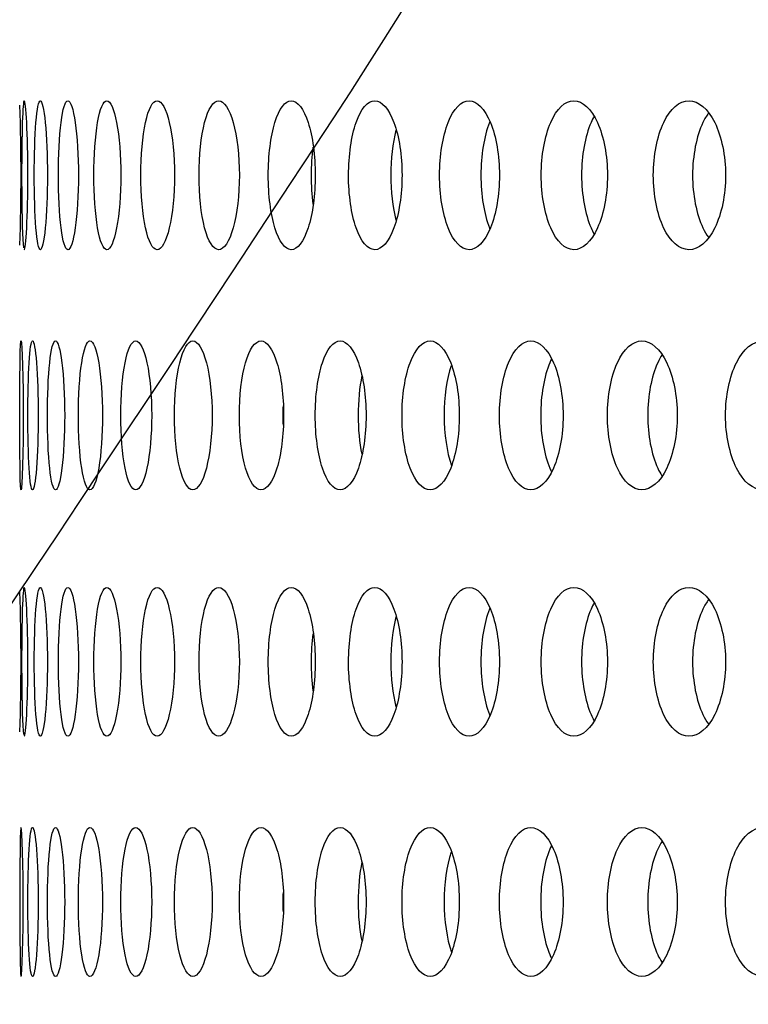
# Model space of a CAD drawing. Units: millimetres. Extents: x 0 to 291, y 0 to 204.
# Drawn here: x 235 to 238, y 132 to 135 of the extents above; entities that cross this region are included whole.
import ezdxf
from ezdxf.enums import TextEntityAlignment as Align

# ---------------------------------------------------------------- set-up
doc = ezdxf.new("R2010")
doc.units = ezdxf.units.MM
doc.layers.add('C-23GC-CHAPA-CUB', color=7, linetype='Continuous')
doc.layers.add('Predeterminado', color=7, linetype='Continuous')
doc.styles.add('SEACAD_Arial', font='arial.ttf')
doc.dimstyles.new('ISO', dxfattribs={"dimtxt": 3.125, "dimasz": 3.125, "dimexe": 1.5625, "dimexo": 0, "dimgap": 0.78125, "dimtad": 0, "dimlfac": 11.111111, "dimtxsty": 'SEACAD_Arial', "dimblk1": '_SE_FILLED', "dimblk2": '_SE_FILLED', "dimsah": 1, "dimcen": 1.5625, "dimadec": 1, "dimazin": 0, "dimtfac": 0.5, "dimtmove": 0, "dimatfit": 3, "dimfxl": 1, "dimarcsym": 0})

# ---------------------------------------------------------------- blocks, each defined once
blk = doc.blocks.new('SE1')
at = {"layer": 'C-23GC-CHAPA-CUB', "color": 7, "linetype": 'Continuous'}
for centre in [(229.4941, 134.8594), (229.4941, 133.4189)]:
    blk.add_arc(centre, 5.9523, 358.00553, 1.99731, dxfattribs=at)
for points, knots in [([(235.4559, 134.6389), (235.4583, 134.639), (235.461, 134.6623), (235.4653, 134.7446), (235.4666, 134.8018), (235.4666, 134.9169), (235.4653, 134.9745), (235.4611, 135.0559), (235.4583, 135.0799), (235.4535, 135.08), (235.4515, 135.0562), (235.4489, 134.9748), (235.4482, 134.9177), (235.4482, 134.8594)], [0.250214, 0.250214, 0.250214, 0.250214, 0.375, 0.375, 0.5, 0.5, 0.625, 0.625, 0.75, 0.75, 0.875, 0.875, 1, 1, 1, 1]), ([(235.4856, 134.8594), (235.4856, 134.8011), (235.4874, 134.7442), (235.4937, 134.6628), (235.4985, 134.639), (235.5086, 134.6389), (235.514, 134.6623), (235.5221, 134.7446), (235.5245, 134.8018), (235.5245, 134.9169), (235.522, 134.9745), (235.5141, 135.0559), (235.5087, 135.0799), (235.4984, 135.08), (235.4938, 135.0562), (235.4874, 134.9748), (235.4856, 134.9177), (235.4856, 134.8594)], [0, 0, 0, 0, 0.125, 0.125, 0.25, 0.25, 0.375, 0.375, 0.5, 0.5, 0.625, 0.625, 0.75, 0.75, 0.875, 0.875, 1, 1, 1, 1]), ([(235.557, 134.8594), (235.557, 134.8011), (235.5599, 134.7442), (235.57, 134.6628), (235.5774, 134.639), (235.5928, 134.6389), (235.6009, 134.6623), (235.6127, 134.7446), (235.6162, 134.8018), (235.6163, 134.9169), (235.6127, 134.9745), (235.601, 135.0559), (235.593, 135.0799), (235.5773, 135.08), (235.57, 135.0562), (235.5599, 134.9748), (235.557, 134.9177), (235.557, 134.8594)], [0, 0, 0, 0, 0.125, 0.125, 0.25, 0.25, 0.375, 0.375, 0.5, 0.5, 0.625, 0.625, 0.75, 0.75, 0.875, 0.875, 1, 1, 1, 1]), ([(235.6622, 134.8594), (235.6622, 134.8011), (235.6662, 134.7442), (235.6801, 134.6628), (235.6901, 134.639), (235.7108, 134.6389), (235.7215, 134.6623), (235.7371, 134.7446), (235.7417, 134.8018), (235.7417, 134.9169), (235.7371, 134.9745), (235.7216, 135.0559), (235.711, 135.0799), (235.69, 135.08), (235.6801, 135.0562), (235.6662, 134.9748), (235.6622, 134.9177), (235.6622, 134.8594)], [0, 0, 0, 0, 0.125, 0.125, 0.25, 0.25, 0.375, 0.375, 0.5, 0.5, 0.625, 0.625, 0.75, 0.75, 0.875, 0.875, 1, 1, 1, 1]), ([(235.8011, 134.8594), (235.8011, 134.8011), (235.8061, 134.7442), (235.8237, 134.6628), (235.8363, 134.639), (235.8623, 134.6389), (235.8756, 134.6623), (235.8949, 134.7446), (235.9006, 134.8018), (235.9006, 134.9169), (235.8949, 134.9745), (235.8757, 135.0559), (235.8625, 135.0799), (235.8363, 135.08), (235.8237, 135.0562), (235.8061, 134.9748), (235.8011, 134.9177), (235.8011, 134.8594)], [0, 0, 0, 0, 0.125, 0.125, 0.25, 0.25, 0.375, 0.375, 0.5, 0.5, 0.625, 0.625, 0.75, 0.75, 0.875, 0.875, 1, 1, 1, 1]), ([(235.9732, 134.8594), (235.9732, 134.8011), (235.9793, 134.7442), (236.0006, 134.6628), (236.0158, 134.639), (236.0469, 134.6389), (236.0628, 134.6623), (236.0859, 134.7446), (236.0926, 134.8018), (236.0926, 134.9169), (236.0858, 134.9745), (236.063, 135.0559), (236.0472, 135.0799), (236.0157, 135.08), (236.0006, 135.0562), (235.9793, 134.9748), (235.9732, 134.9177), (235.9732, 134.8594)], [0, 0, 0, 0, 0.125, 0.125, 0.25, 0.25, 0.375, 0.375, 0.5, 0.5, 0.625, 0.625, 0.75, 0.75, 0.875, 0.875, 1, 1, 1, 1]), ([(236.1782, 134.8594), (236.1782, 134.8011), (236.1854, 134.7442), (236.2103, 134.6628), (236.2281, 134.639), (236.2644, 134.6389), (236.2827, 134.6623), (236.3095, 134.7446), (236.3172, 134.8018), (236.3172, 134.9169), (236.3094, 134.9745), (236.283, 135.0559), (236.2647, 135.0799), (236.228, 135.08), (236.2104, 135.0562), (236.1855, 134.9748), (236.1782, 134.9177), (236.1782, 134.8594)], [0, 0, 0, 0, 0.125, 0.125, 0.25, 0.25, 0.375, 0.375, 0.5, 0.5, 0.625, 0.625, 0.75, 0.75, 0.875, 0.875, 1, 1, 1, 1]), ([(236.4158, 134.8594), (236.4158, 134.8011), (236.424, 134.7442), (236.4525, 134.6628), (236.4728, 134.639), (236.5141, 134.6389), (236.535, 134.6623), (236.5653, 134.7446), (236.574, 134.8018), (236.5741, 134.9169), (236.5652, 134.9745), (236.5353, 135.0559), (236.5144, 135.0799), (236.4727, 135.08), (236.4526, 135.0562), (236.4241, 134.9748), (236.4158, 134.9177), (236.4158, 134.8594)], [0, 0, 0, 0, 0.125, 0.125, 0.25, 0.25, 0.375, 0.375, 0.5, 0.5, 0.625, 0.625, 0.75, 0.75, 0.875, 0.875, 1, 1, 1, 1]), ([(236.6853, 134.8594), (236.6853, 134.8011), (236.6946, 134.7442), (236.7266, 134.6628), (236.7494, 134.639), (236.7956, 134.6389), (236.8189, 134.6623), (236.8528, 134.7446), (236.8625, 134.8018), (236.8625, 134.9169), (236.8526, 134.9745), (236.8192, 135.0559), (236.796, 135.0799), (236.7492, 135.08), (236.7266, 135.0562), (236.6946, 134.9748), (236.6853, 134.9177), (236.6853, 134.8594)], [0, 0, 0, 0, 0.125, 0.125, 0.25, 0.25, 0.375, 0.375, 0.5, 0.5, 0.625, 0.625, 0.75, 0.75, 0.875, 0.875, 1, 1, 1, 1]), ([(236.9862, 134.8594), (236.9862, 134.8011), (236.9965, 134.7442), (237.0319, 134.6628), (237.0572, 134.639), (237.1082, 134.6389), (237.134, 134.6623), (237.1713, 134.7446), (237.182, 134.8018), (237.182, 134.9169), (237.1711, 134.9745), (237.1343, 135.0559), (237.1087, 135.0799), (237.057, 135.08), (237.032, 135.0562), (236.9965, 134.9748), (236.9862, 134.9177), (236.9862, 134.8594)], [0, 0, 0, 0, 0.125, 0.125, 0.25, 0.25, 0.375, 0.375, 0.5, 0.5, 0.625, 0.625, 0.75, 0.75, 0.875, 0.875, 1, 1, 1, 1]), ([(237.3179, 134.8594), (237.3179, 134.8011), (237.3292, 134.7442), (237.3679, 134.6628), (237.3956, 134.639), (237.4514, 134.6389), (237.4794, 134.6623), (237.5201, 134.7446), (237.5318, 134.8018), (237.5318, 134.9169), (237.5199, 134.9745), (237.4798, 135.0559), (237.4518, 135.0799), (237.3954, 135.08), (237.368, 135.0562), (237.3292, 134.9748), (237.3179, 134.9177), (237.3179, 134.8594)], [0, 0, 0, 0, 0.125, 0.125, 0.25, 0.25, 0.375, 0.375, 0.5, 0.5, 0.625, 0.625, 0.75, 0.75, 0.875, 0.875, 1, 1, 1, 1]), ([(237.4815, 135.0437), (237.4755, 135.0355), (237.4699, 135.0261), (237.4455, 134.9748), (237.4342, 134.9177), (237.4342, 134.8594)], [0.8424311, 0.8424311, 0.8424311, 0.8424311, 0.875, 0.875, 1, 1, 1, 1]), ([(236.8335, 135.0174), (236.8333, 135.0167), (236.833, 135.0161), (236.8168, 134.9748), (236.8075, 134.9177), (236.8075, 134.8594)], [0.8730681, 0.8730681, 0.8730681, 0.8730681, 0.875, 0.875, 1, 1, 1, 1]), ([(237.143, 135.0343), (237.1397, 135.0285), (237.1365, 135.0222), (237.1159, 134.9748), (237.1056, 134.9177), (237.1056, 134.8594)], [0.854305, 0.854305, 0.854305, 0.854305, 0.875, 0.875, 1, 1, 1, 1]), ([(235.4482, 134.8594), (235.4482, 134.8011), (235.4489, 134.7442), (235.4511, 134.6743), (235.4524, 134.6538), (235.4539, 134.6445)], [0, 0, 0, 0, 0.125, 0.125, 0.2146982, 0.2146982, 0.2146982, 0.2146982]), ([(236.8075, 134.8594), (236.8075, 134.8011), (236.8168, 134.7442), (236.8332, 134.7023), (236.8337, 134.7011), (236.8341, 134.7)], [0, 0, 0, 0, 0.125, 0.125, 0.1286329, 0.1286329, 0.1286329, 0.1286329]), ([(237.1056, 134.8594), (237.1056, 134.8011), (237.1159, 134.7442), (237.1363, 134.6973), (237.1391, 134.6915), (237.1421, 134.6861)], [0, 0, 0, 0, 0.125, 0.125, 0.1440298, 0.1440298, 0.1440298, 0.1440298]), ([(237.4342, 134.8594), (237.4342, 134.8011), (237.4455, 134.7442), (237.4697, 134.6932), (237.4752, 134.684), (237.481, 134.676)], [0, 0, 0, 0, 0.125, 0.125, 0.1566323, 0.1566323, 0.1566323, 0.1566323]), ([(235.4428, 134.1484), (235.4428, 134.0902), (235.443, 134.0332), (235.4441, 133.9518), (235.445, 133.928), (235.4477, 133.9279), (235.4494, 133.9513), (235.4521, 134.0336), (235.453, 134.0908), (235.453, 134.2059), (235.4521, 134.2635), (235.4494, 134.3449), (235.4477, 134.3689), (235.445, 134.369), (235.4441, 134.3452), (235.443, 134.2638), (235.4428, 134.2067), (235.4428, 134.1484)], [0, 0, 0, 0, 0.125, 0.125, 0.25, 0.25, 0.375, 0.375, 0.5, 0.5, 0.625, 0.625, 0.75, 0.75, 0.875, 0.875, 1, 1, 1, 1]), ([(235.4666, 134.1484), (235.4666, 134.0902), (235.4679, 134.0332), (235.4728, 133.9518), (235.4764, 133.928), (235.4845, 133.9279), (235.4888, 133.9513), (235.4953, 134.0336), (235.4973, 134.0908), (235.4973, 134.2059), (235.4953, 134.2635), (235.4889, 134.3449), (235.4845, 134.3689), (235.4764, 134.369), (235.4728, 134.3452), (235.4679, 134.2638), (235.4666, 134.2067), (235.4666, 134.1484)], [0, 0, 0, 0, 0.125, 0.125, 0.25, 0.25, 0.375, 0.375, 0.5, 0.5, 0.625, 0.625, 0.75, 0.75, 0.875, 0.875, 1, 1, 1, 1]), ([(235.5245, 134.1484), (235.5245, 134.0902), (235.5269, 134.0332), (235.5355, 133.9518), (235.5418, 133.928), (235.5552, 133.9279), (235.5622, 133.9513), (235.5725, 134.0336), (235.5756, 134.0908), (235.5756, 134.2059), (235.5725, 134.2635), (235.5623, 134.3449), (235.5553, 134.3689), (235.5418, 134.369), (235.5356, 134.3452), (235.5269, 134.2638), (235.5245, 134.2067), (235.5245, 134.1484)], [0, 0, 0, 0, 0.125, 0.125, 0.25, 0.25, 0.375, 0.375, 0.5, 0.5, 0.625, 0.625, 0.75, 0.75, 0.875, 0.875, 1, 1, 1, 1]), ([(235.6163, 134.1484), (235.6163, 134.0902), (235.6198, 134.0332), (235.6321, 133.9518), (235.6411, 133.928), (235.6597, 133.9279), (235.6693, 133.9513), (235.6835, 134.0336), (235.6876, 134.0908), (235.6876, 134.2059), (235.6834, 134.2635), (235.6695, 134.3449), (235.6599, 134.3689), (235.641, 134.369), (235.6322, 134.3452), (235.6198, 134.2638), (235.6163, 134.2067), (235.6163, 134.1484)], [0, 0, 0, 0, 0.125, 0.125, 0.25, 0.25, 0.375, 0.375, 0.5, 0.5, 0.625, 0.625, 0.75, 0.75, 0.875, 0.875, 1, 1, 1, 1]), ([(235.7417, 134.1484), (235.7417, 134.0902), (235.7463, 134.0332), (235.7624, 133.9518), (235.774, 133.928), (235.7979, 133.9279), (235.8101, 133.9513), (235.828, 134.0336), (235.8332, 134.0908), (235.8332, 134.2059), (235.8279, 134.2635), (235.8103, 134.3449), (235.7981, 134.3689), (235.7739, 134.369), (235.7624, 134.3452), (235.7463, 134.2638), (235.7417, 134.2067), (235.7417, 134.1484)], [0, 0, 0, 0, 0.125, 0.125, 0.25, 0.25, 0.375, 0.375, 0.5, 0.5, 0.625, 0.625, 0.75, 0.75, 0.875, 0.875, 1, 1, 1, 1]), ([(235.9006, 134.1484), (235.9006, 134.0902), (235.9063, 134.0332), (235.9261, 133.9518), (235.9403, 133.928), (235.9693, 133.9279), (235.9842, 133.9513), (236.0058, 134.0336), (236.012, 134.0908), (236.012, 134.2059), (236.0057, 134.2635), (235.9844, 134.3449), (235.9696, 134.3689), (235.9402, 134.369), (235.9261, 134.3452), (235.9063, 134.2638), (235.9006, 134.2067), (235.9006, 134.1484)], [0, 0, 0, 0, 0.125, 0.125, 0.25, 0.25, 0.375, 0.375, 0.5, 0.5, 0.625, 0.625, 0.75, 0.75, 0.875, 0.875, 1, 1, 1, 1]), ([(236.0926, 134.1484), (236.0926, 134.0902), (236.0993, 134.0332), (236.1228, 133.9518), (236.1395, 133.928), (236.1737, 133.9279), (236.1911, 133.9513), (236.2164, 134.0336), (236.2237, 134.0908), (236.2237, 134.2059), (236.2163, 134.2635), (236.1914, 134.3449), (236.174, 134.3689), (236.1394, 134.369), (236.1228, 134.3452), (236.0993, 134.2638), (236.0926, 134.2067), (236.0926, 134.1484)], [0, 0, 0, 0, 0.125, 0.125, 0.25, 0.25, 0.375, 0.375, 0.5, 0.5, 0.625, 0.625, 0.75, 0.75, 0.875, 0.875, 1, 1, 1, 1]), ([(236.3172, 134.1484), (236.3172, 134.0902), (236.325, 134.0332), (236.3521, 133.9518), (236.3714, 133.928), (236.4106, 133.9279), (236.4305, 133.9513), (236.4594, 134.0336), (236.4678, 134.0908), (236.4678, 134.2059), (236.4593, 134.2635), (236.4308, 134.3449), (236.411, 134.3689), (236.3713, 134.369), (236.3521, 134.3452), (236.3251, 134.2638), (236.3172, 134.2067), (236.3172, 134.1484)], [0, 0, 0, 0, 0.125, 0.125, 0.25, 0.25, 0.375, 0.375, 0.5, 0.5, 0.625, 0.625, 0.75, 0.75, 0.875, 0.875, 1, 1, 1, 1]), ([(236.5741, 134.1484), (236.5741, 134.0902), (236.5829, 134.0332), (236.6135, 133.9518), (236.6353, 133.928), (236.6795, 133.9279), (236.7019, 133.9513), (236.7343, 134.0336), (236.7437, 134.0908), (236.7437, 134.2059), (236.7342, 134.2635), (236.7022, 134.3449), (236.6799, 134.3689), (236.6352, 134.369), (236.6135, 134.3452), (236.5829, 134.2638), (236.5741, 134.2067), (236.5741, 134.1484)], [0, 0, 0, 0, 0.125, 0.125, 0.25, 0.25, 0.375, 0.375, 0.5, 0.5, 0.625, 0.625, 0.75, 0.75, 0.875, 0.875, 1, 1, 1, 1]), ([(236.8625, 134.1484), (236.8625, 134.0902), (236.8724, 134.0332), (236.9064, 133.9518), (236.9307, 133.928), (236.9798, 133.9279), (237.0046, 133.9513), (237.0405, 134.0336), (237.0509, 134.0908), (237.0509, 134.2059), (237.0404, 134.2635), (237.005, 134.3449), (236.9802, 134.3689), (236.9306, 134.369), (236.9065, 134.3452), (236.8724, 134.2638), (236.8625, 134.2067), (236.8625, 134.1484)], [0, 0, 0, 0, 0.125, 0.125, 0.25, 0.25, 0.375, 0.375, 0.5, 0.5, 0.625, 0.625, 0.75, 0.75, 0.875, 0.875, 1, 1, 1, 1]), ([(237.182, 134.1484), (237.182, 134.0902), (237.1929, 134.0332), (237.2303, 133.9518), (237.257, 133.928), (237.3109, 133.9279), (237.338, 133.9513), (237.3774, 134.0336), (237.3887, 134.0908), (237.3887, 134.2059), (237.3772, 134.2635), (237.3384, 134.3449), (237.3113, 134.3689), (237.2568, 134.369), (237.2304, 134.3452), (237.1929, 134.2638), (237.182, 134.2067), (237.182, 134.1484)], [0, 0, 0, 0, 0.125, 0.125, 0.25, 0.25, 0.375, 0.375, 0.5, 0.5, 0.625, 0.625, 0.75, 0.75, 0.875, 0.875, 1, 1, 1, 1]), ([(237.5318, 134.1484), (237.5318, 134.0902), (237.5437, 134.0332), (237.5844, 133.9518), (237.6134, 133.928), (237.672, 133.9279), (237.7014, 133.9513), (237.7441, 134.0336), (237.7563, 134.0908), (237.7564, 134.2059), (237.7439, 134.2635), (237.7019, 134.3449), (237.6725, 134.3689), (237.6133, 134.369), (237.5845, 134.3452), (237.5437, 134.2638), (237.5318, 134.2067), (237.5318, 134.1484)], [0, 0, 0, 0, 0.125, 0.125, 0.25, 0.25, 0.375, 0.375, 0.5, 0.5, 0.625, 0.625, 0.75, 0.75, 0.875, 0.875, 1, 1, 1, 1]), ([(237.0165, 134.3155), (237.0148, 134.312), (237.0131, 134.3083), (236.9945, 134.2638), (236.9846, 134.2067), (236.9846, 134.1484)], [0.8632574, 0.8632574, 0.8632574, 0.8632574, 0.875, 0.875, 1, 1, 1, 1]), ([(237.3438, 134.328), (237.3392, 134.321), (237.3349, 134.3131), (237.3122, 134.2638), (237.3013, 134.2067), (237.3013, 134.1484)], [0.8484855, 0.8484855, 0.8484855, 0.8484855, 0.875, 0.875, 1, 1, 1, 1]), ([(236.9846, 134.1484), (236.9846, 134.0902), (236.9945, 134.0332), (237.0131, 133.9887), (237.0147, 133.9851), (237.0164, 133.9816)], [0, 0, 0, 0, 0.125, 0.125, 0.1366, 0.1366, 0.1366, 0.1366]), ([(237.3013, 134.1484), (237.3013, 134.0902), (237.3122, 134.0332), (237.3346, 133.9843), (237.3388, 133.9767), (237.3431, 133.97)], [0, 0, 0, 0, 0.125, 0.125, 0.1502593, 0.1502593, 0.1502593, 0.1502593]), ([(235.4559, 133.1985), (235.4583, 133.1985), (235.461, 133.2219), (235.4653, 133.3041), (235.4666, 133.3613), (235.4666, 133.4764), (235.4653, 133.534), (235.4611, 133.6154), (235.4583, 133.6394), (235.4535, 133.6395), (235.4515, 133.6157), (235.4489, 133.5343), (235.4482, 133.4772), (235.4482, 133.419)], [0.250214, 0.250214, 0.250214, 0.250214, 0.375, 0.375, 0.5, 0.5, 0.625, 0.625, 0.75, 0.75, 0.875, 0.875, 1, 1, 1, 1]), ([(235.4856, 133.419), (235.4856, 133.3607), (235.4874, 133.3037), (235.4937, 133.2223), (235.4985, 133.1985), (235.5086, 133.1984), (235.514, 133.2218), (235.5221, 133.3041), (235.5245, 133.3613), (235.5245, 133.4764), (235.522, 133.534), (235.5141, 133.6154), (235.5087, 133.6394), (235.4984, 133.6395), (235.4938, 133.6157), (235.4874, 133.5343), (235.4856, 133.4772), (235.4856, 133.419)], [0, 0, 0, 0, 0.125, 0.125, 0.25, 0.25, 0.375, 0.375, 0.5, 0.5, 0.625, 0.625, 0.75, 0.75, 0.875, 0.875, 1, 1, 1, 1]), ([(235.557, 133.419), (235.557, 133.3607), (235.5599, 133.3037), (235.57, 133.2223), (235.5774, 133.1985), (235.5928, 133.1984), (235.6009, 133.2218), (235.6127, 133.3041), (235.6162, 133.3613), (235.6163, 133.4764), (235.6127, 133.534), (235.601, 133.6154), (235.593, 133.6394), (235.5773, 133.6395), (235.57, 133.6157), (235.5599, 133.5343), (235.557, 133.4772), (235.557, 133.419)], [0, 0, 0, 0, 0.125, 0.125, 0.25, 0.25, 0.375, 0.375, 0.5, 0.5, 0.625, 0.625, 0.75, 0.75, 0.875, 0.875, 1, 1, 1, 1]), ([(235.6622, 133.419), (235.6622, 133.3607), (235.6662, 133.3037), (235.6801, 133.2223), (235.6901, 133.1985), (235.7108, 133.1984), (235.7215, 133.2218), (235.7371, 133.3041), (235.7417, 133.3613), (235.7417, 133.4764), (235.7371, 133.534), (235.7216, 133.6154), (235.711, 133.6394), (235.69, 133.6395), (235.6801, 133.6157), (235.6662, 133.5343), (235.6622, 133.4772), (235.6622, 133.419)], [0, 0, 0, 0, 0.125, 0.125, 0.25, 0.25, 0.375, 0.375, 0.5, 0.5, 0.625, 0.625, 0.75, 0.75, 0.875, 0.875, 1, 1, 1, 1]), ([(235.8011, 133.419), (235.8011, 133.3607), (235.8061, 133.3037), (235.8237, 133.2223), (235.8363, 133.1985), (235.8623, 133.1984), (235.8756, 133.2218), (235.8949, 133.3041), (235.9006, 133.3613), (235.9006, 133.4764), (235.8949, 133.534), (235.8757, 133.6154), (235.8625, 133.6394), (235.8363, 133.6395), (235.8237, 133.6157), (235.8061, 133.5343), (235.8011, 133.4772), (235.8011, 133.419)], [0, 0, 0, 0, 0.125, 0.125, 0.25, 0.25, 0.375, 0.375, 0.5, 0.5, 0.625, 0.625, 0.75, 0.75, 0.875, 0.875, 1, 1, 1, 1]), ([(235.9732, 133.419), (235.9732, 133.3607), (235.9793, 133.3037), (236.0006, 133.2223), (236.0158, 133.1985), (236.0469, 133.1984), (236.0628, 133.2218), (236.0859, 133.3041), (236.0926, 133.3613), (236.0926, 133.4764), (236.0858, 133.534), (236.063, 133.6154), (236.0472, 133.6394), (236.0157, 133.6395), (236.0006, 133.6157), (235.9793, 133.5343), (235.9732, 133.4772), (235.9732, 133.419)], [0, 0, 0, 0, 0.125, 0.125, 0.25, 0.25, 0.375, 0.375, 0.5, 0.5, 0.625, 0.625, 0.75, 0.75, 0.875, 0.875, 1, 1, 1, 1]), ([(236.1782, 133.419), (236.1782, 133.3607), (236.1854, 133.3037), (236.2103, 133.2223), (236.2281, 133.1985), (236.2644, 133.1984), (236.2827, 133.2218), (236.3095, 133.3041), (236.3172, 133.3613), (236.3172, 133.4764), (236.3094, 133.534), (236.283, 133.6154), (236.2647, 133.6394), (236.228, 133.6395), (236.2104, 133.6157), (236.1855, 133.5343), (236.1782, 133.4772), (236.1782, 133.419)], [0, 0, 0, 0, 0.125, 0.125, 0.25, 0.25, 0.375, 0.375, 0.5, 0.5, 0.625, 0.625, 0.75, 0.75, 0.875, 0.875, 1, 1, 1, 1]), ([(236.4158, 133.419), (236.4158, 133.3607), (236.424, 133.3037), (236.4525, 133.2223), (236.4728, 133.1985), (236.5141, 133.1984), (236.535, 133.2218), (236.5653, 133.3041), (236.574, 133.3613), (236.5741, 133.4764), (236.5652, 133.534), (236.5353, 133.6154), (236.5144, 133.6394), (236.4727, 133.6395), (236.4526, 133.6157), (236.4241, 133.5343), (236.4158, 133.4772), (236.4158, 133.419)], [0, 0, 0, 0, 0.125, 0.125, 0.25, 0.25, 0.375, 0.375, 0.5, 0.5, 0.625, 0.625, 0.75, 0.75, 0.875, 0.875, 1, 1, 1, 1]), ([(236.6853, 133.419), (236.6853, 133.3607), (236.6946, 133.3037), (236.7266, 133.2223), (236.7494, 133.1985), (236.7956, 133.1984), (236.8189, 133.2218), (236.8528, 133.3041), (236.8625, 133.3613), (236.8625, 133.4764), (236.8526, 133.534), (236.8192, 133.6154), (236.796, 133.6394), (236.7492, 133.6395), (236.7266, 133.6157), (236.6946, 133.5343), (236.6853, 133.4772), (236.6853, 133.419)], [0, 0, 0, 0, 0.125, 0.125, 0.25, 0.25, 0.375, 0.375, 0.5, 0.5, 0.625, 0.625, 0.75, 0.75, 0.875, 0.875, 1, 1, 1, 1]), ([(236.9862, 133.419), (236.9862, 133.3607), (236.9965, 133.3037), (237.0319, 133.2223), (237.0572, 133.1985), (237.1082, 133.1984), (237.134, 133.2218), (237.1713, 133.3041), (237.182, 133.3613), (237.182, 133.4764), (237.1711, 133.534), (237.1343, 133.6154), (237.1087, 133.6394), (237.057, 133.6395), (237.032, 133.6157), (236.9965, 133.5343), (236.9862, 133.4772), (236.9862, 133.419)], [0, 0, 0, 0, 0.125, 0.125, 0.25, 0.25, 0.375, 0.375, 0.5, 0.5, 0.625, 0.625, 0.75, 0.75, 0.875, 0.875, 1, 1, 1, 1]), ([(237.3179, 133.419), (237.3179, 133.3607), (237.3292, 133.3037), (237.3679, 133.2223), (237.3956, 133.1985), (237.4514, 133.1984), (237.4794, 133.2218), (237.5201, 133.3041), (237.5318, 133.3613), (237.5318, 133.4764), (237.5199, 133.534), (237.4798, 133.6154), (237.4518, 133.6394), (237.3954, 133.6395), (237.368, 133.6157), (237.3292, 133.5343), (237.3179, 133.4772), (237.3179, 133.419)], [0, 0, 0, 0, 0.125, 0.125, 0.25, 0.25, 0.375, 0.375, 0.5, 0.5, 0.625, 0.625, 0.75, 0.75, 0.875, 0.875, 1, 1, 1, 1]), ([(237.143, 133.5938), (237.1397, 133.588), (237.1365, 133.5817), (237.1159, 133.5343), (237.1056, 133.4772), (237.1056, 133.419)], [0.854305, 0.854305, 0.854305, 0.854305, 0.875, 0.875, 1, 1, 1, 1]), ([(237.4815, 133.6032), (237.4755, 133.5951), (237.4699, 133.5856), (237.4455, 133.5343), (237.4342, 133.4772), (237.4342, 133.419)], [0.8424311, 0.8424311, 0.8424311, 0.8424311, 0.875, 0.875, 1, 1, 1, 1]), ([(236.8335, 133.5769), (236.8333, 133.5763), (236.833, 133.5756), (236.8168, 133.5343), (236.8075, 133.4772), (236.8075, 133.419)], [0.8730681, 0.8730681, 0.8730681, 0.8730681, 0.875, 0.875, 1, 1, 1, 1]), ([(235.4482, 133.419), (235.4482, 133.3607), (235.4489, 133.3037), (235.4511, 133.2338), (235.4524, 133.2133), (235.4539, 133.204)], [0, 0, 0, 0, 0.125, 0.125, 0.2146982, 0.2146982, 0.2146982, 0.2146982]), ([(236.8075, 133.419), (236.8075, 133.3607), (236.8168, 133.3037), (236.8332, 133.2618), (236.8337, 133.2607), (236.8341, 133.2595)], [0, 0, 0, 0, 0.125, 0.125, 0.1286329, 0.1286329, 0.1286329, 0.1286329]), ([(237.1056, 133.419), (237.1056, 133.3607), (237.1159, 133.3037), (237.1363, 133.2568), (237.1391, 133.251), (237.1421, 133.2456)], [0, 0, 0, 0, 0.125, 0.125, 0.1440298, 0.1440298, 0.1440298, 0.1440298]), ([(237.4342, 133.419), (237.4342, 133.3607), (237.4455, 133.3037), (237.4697, 133.2527), (237.4752, 133.2435), (237.481, 133.2355)], [0, 0, 0, 0, 0.125, 0.125, 0.1566323, 0.1566323, 0.1566323, 0.1566323]), ([(235.4464, 132.4875), (235.4477, 132.4875), (235.4494, 132.5109), (235.4521, 132.5931), (235.453, 132.6503), (235.453, 132.7654), (235.4521, 132.823), (235.4494, 132.9044), (235.4477, 132.9284), (235.445, 132.9285), (235.4441, 132.9047), (235.443, 132.8233), (235.4428, 132.7662), (235.4428, 132.708)], [0.2501941, 0.2501941, 0.2501941, 0.2501941, 0.375, 0.375, 0.5, 0.5, 0.625, 0.625, 0.75, 0.75, 0.875, 0.875, 1, 1, 1, 1]), ([(235.4666, 132.708), (235.4666, 132.6497), (235.4679, 132.5927), (235.4728, 132.5113), (235.4764, 132.4875), (235.4845, 132.4874), (235.4888, 132.5108), (235.4953, 132.5931), (235.4973, 132.6503), (235.4973, 132.7654), (235.4953, 132.823), (235.4889, 132.9044), (235.4845, 132.9284), (235.4764, 132.9285), (235.4728, 132.9047), (235.4679, 132.8233), (235.4666, 132.7662), (235.4666, 132.708)], [0, 0, 0, 0, 0.125, 0.125, 0.25, 0.25, 0.375, 0.375, 0.5, 0.5, 0.625, 0.625, 0.75, 0.75, 0.875, 0.875, 1, 1, 1, 1]), ([(235.5245, 132.708), (235.5245, 132.6497), (235.5269, 132.5927), (235.5355, 132.5113), (235.5418, 132.4875), (235.5552, 132.4874), (235.5622, 132.5108), (235.5725, 132.5931), (235.5756, 132.6503), (235.5756, 132.7654), (235.5725, 132.823), (235.5623, 132.9044), (235.5553, 132.9284), (235.5418, 132.9285), (235.5356, 132.9047), (235.5269, 132.8233), (235.5245, 132.7662), (235.5245, 132.708)], [0, 0, 0, 0, 0.125, 0.125, 0.25, 0.25, 0.375, 0.375, 0.5, 0.5, 0.625, 0.625, 0.75, 0.75, 0.875, 0.875, 1, 1, 1, 1]), ([(235.6163, 132.708), (235.6163, 132.6497), (235.6198, 132.5927), (235.6321, 132.5113), (235.6411, 132.4875), (235.6597, 132.4874), (235.6693, 132.5108), (235.6835, 132.5931), (235.6876, 132.6503), (235.6876, 132.7654), (235.6834, 132.823), (235.6695, 132.9044), (235.6599, 132.9284), (235.641, 132.9285), (235.6322, 132.9047), (235.6198, 132.8233), (235.6163, 132.7662), (235.6163, 132.708)], [0, 0, 0, 0, 0.125, 0.125, 0.25, 0.25, 0.375, 0.375, 0.5, 0.5, 0.625, 0.625, 0.75, 0.75, 0.875, 0.875, 1, 1, 1, 1]), ([(235.7417, 132.708), (235.7417, 132.6497), (235.7463, 132.5927), (235.7624, 132.5113), (235.774, 132.4875), (235.7979, 132.4874), (235.8101, 132.5108), (235.828, 132.5931), (235.8332, 132.6503), (235.8332, 132.7654), (235.8279, 132.823), (235.8103, 132.9044), (235.7981, 132.9284), (235.7739, 132.9285), (235.7624, 132.9047), (235.7463, 132.8233), (235.7417, 132.7662), (235.7417, 132.708)], [0, 0, 0, 0, 0.125, 0.125, 0.25, 0.25, 0.375, 0.375, 0.5, 0.5, 0.625, 0.625, 0.75, 0.75, 0.875, 0.875, 1, 1, 1, 1]), ([(235.9006, 132.708), (235.9006, 132.6497), (235.9063, 132.5927), (235.9261, 132.5113), (235.9403, 132.4875), (235.9693, 132.4874), (235.9842, 132.5108), (236.0058, 132.5931), (236.012, 132.6503), (236.012, 132.7654), (236.0057, 132.823), (235.9844, 132.9044), (235.9696, 132.9284), (235.9402, 132.9285), (235.9261, 132.9047), (235.9063, 132.8233), (235.9006, 132.7662), (235.9006, 132.708)], [0, 0, 0, 0, 0.125, 0.125, 0.25, 0.25, 0.375, 0.375, 0.5, 0.5, 0.625, 0.625, 0.75, 0.75, 0.875, 0.875, 1, 1, 1, 1]), ([(236.0926, 132.708), (236.0926, 132.6497), (236.0993, 132.5927), (236.1228, 132.5113), (236.1395, 132.4875), (236.1737, 132.4874), (236.1911, 132.5108), (236.2164, 132.5931), (236.2237, 132.6503), (236.2237, 132.7654), (236.2163, 132.823), (236.1914, 132.9044), (236.174, 132.9284), (236.1394, 132.9285), (236.1228, 132.9047), (236.0993, 132.8233), (236.0926, 132.7662), (236.0926, 132.708)], [0, 0, 0, 0, 0.125, 0.125, 0.25, 0.25, 0.375, 0.375, 0.5, 0.5, 0.625, 0.625, 0.75, 0.75, 0.875, 0.875, 1, 1, 1, 1]), ([(236.3172, 132.708), (236.3172, 132.6497), (236.325, 132.5927), (236.3521, 132.5113), (236.3714, 132.4875), (236.4106, 132.4874), (236.4305, 132.5108), (236.4594, 132.5931), (236.4678, 132.6503), (236.4678, 132.7654), (236.4593, 132.823), (236.4308, 132.9044), (236.411, 132.9284), (236.3713, 132.9285), (236.3521, 132.9047), (236.3251, 132.8233), (236.3172, 132.7662), (236.3172, 132.708)], [0, 0, 0, 0, 0.125, 0.125, 0.25, 0.25, 0.375, 0.375, 0.5, 0.5, 0.625, 0.625, 0.75, 0.75, 0.875, 0.875, 1, 1, 1, 1]), ([(236.5741, 132.708), (236.5741, 132.6497), (236.5829, 132.5927), (236.6135, 132.5113), (236.6353, 132.4875), (236.6795, 132.4874), (236.7019, 132.5108), (236.7343, 132.5931), (236.7437, 132.6503), (236.7437, 132.7654), (236.7342, 132.823), (236.7022, 132.9044), (236.6799, 132.9284), (236.6352, 132.9285), (236.6135, 132.9047), (236.5829, 132.8233), (236.5741, 132.7662), (236.5741, 132.708)], [0, 0, 0, 0, 0.125, 0.125, 0.25, 0.25, 0.375, 0.375, 0.5, 0.5, 0.625, 0.625, 0.75, 0.75, 0.875, 0.875, 1, 1, 1, 1]), ([(236.8625, 132.708), (236.8625, 132.6497), (236.8724, 132.5927), (236.9064, 132.5113), (236.9307, 132.4875), (236.9798, 132.4874), (237.0046, 132.5108), (237.0405, 132.5931), (237.0509, 132.6503), (237.0509, 132.7654), (237.0404, 132.823), (237.005, 132.9044), (236.9802, 132.9284), (236.9306, 132.9285), (236.9065, 132.9047), (236.8724, 132.8233), (236.8625, 132.7662), (236.8625, 132.708)], [0, 0, 0, 0, 0.125, 0.125, 0.25, 0.25, 0.375, 0.375, 0.5, 0.5, 0.625, 0.625, 0.75, 0.75, 0.875, 0.875, 1, 1, 1, 1]), ([(237.182, 132.708), (237.182, 132.6497), (237.1929, 132.5927), (237.2303, 132.5113), (237.257, 132.4875), (237.3109, 132.4874), (237.338, 132.5108), (237.3774, 132.5931), (237.3887, 132.6503), (237.3887, 132.7654), (237.3772, 132.823), (237.3384, 132.9044), (237.3113, 132.9284), (237.2568, 132.9285), (237.2304, 132.9047), (237.1929, 132.8233), (237.182, 132.7662), (237.182, 132.708)], [0, 0, 0, 0, 0.125, 0.125, 0.25, 0.25, 0.375, 0.375, 0.5, 0.5, 0.625, 0.625, 0.75, 0.75, 0.875, 0.875, 1, 1, 1, 1]), ([(237.5318, 132.708), (237.5318, 132.6497), (237.5437, 132.5927), (237.5844, 132.5113), (237.6134, 132.4875), (237.672, 132.4874), (237.7014, 132.5108), (237.7441, 132.5931), (237.7563, 132.6503), (237.7564, 132.7654), (237.7439, 132.823), (237.7019, 132.9044), (237.6725, 132.9284), (237.6133, 132.9285), (237.5845, 132.9047), (237.5437, 132.8233), (237.5318, 132.7662), (237.5318, 132.708)], [0, 0, 0, 0, 0.125, 0.125, 0.25, 0.25, 0.375, 0.375, 0.5, 0.5, 0.625, 0.625, 0.75, 0.75, 0.875, 0.875, 1, 1, 1, 1]), ([(237.3438, 132.8875), (237.3392, 132.8805), (237.3349, 132.8726), (237.3122, 132.8233), (237.3013, 132.7662), (237.3013, 132.708)], [0.8484855, 0.8484855, 0.8484855, 0.8484855, 0.875, 0.875, 1, 1, 1, 1]), ([(237.0165, 132.875), (237.0148, 132.8715), (237.0131, 132.8678), (236.9945, 132.8233), (236.9846, 132.7662), (236.9846, 132.708)], [0.8632574, 0.8632574, 0.8632574, 0.8632574, 0.875, 0.875, 1, 1, 1, 1]), ([(235.4428, 132.708), (235.4428, 132.6497), (235.443, 132.5927), (235.444, 132.5201), (235.4447, 132.4985), (235.4456, 132.4907)], [0, 0, 0, 0, 0.125, 0.125, 0.2230958, 0.2230958, 0.2230958, 0.2230958]), ([(236.9846, 132.708), (236.9846, 132.6497), (236.9945, 132.5927), (237.0131, 132.5483), (237.0147, 132.5446), (237.0164, 132.5411)], [0, 0, 0, 0, 0.125, 0.125, 0.1366, 0.1366, 0.1366, 0.1366]), ([(237.3013, 132.708), (237.3013, 132.6497), (237.3122, 132.5927), (237.3346, 132.5438), (237.3388, 132.5363), (237.3431, 132.5295)], [0, 0, 0, 0, 0.125, 0.125, 0.1502593, 0.1502593, 0.1502593, 0.1502593])]:
    blk.add_open_spline(points, degree=3, knots=knots, dxfattribs=at)
for points in [[(236.5561, 134.9927), (236.5461, 134.9548), (236.5405, 134.9075), (236.5405, 134.8594)], [(236.3102, 134.9421), (236.307, 134.916), (236.3052, 134.8879), (236.3052, 134.8594)], [(236.3052, 134.8594), (236.3052, 134.8297), (236.3071, 134.8004), (236.3106, 134.7734)], [(236.5405, 134.8594), (236.5405, 134.8114), (236.5461, 134.7642), (236.556, 134.7263)], [(236.7197, 134.2955), (236.7063, 134.2556), (236.6987, 134.2025), (236.6987, 134.1484)], [(236.4555, 134.2666), (236.4482, 134.2316), (236.4441, 134.1903), (236.4441, 134.1484)], [(236.222, 134.1767), (236.2217, 134.1674), (236.2215, 134.1579), (236.2215, 134.1484)], [(236.2215, 134.1484), (236.2215, 134.1387), (236.2217, 134.129), (236.222, 134.1194)], [(236.4441, 134.1484), (236.4441, 134.1078), (236.4479, 134.0679), (236.4548, 134.0336)], [(236.6987, 134.1484), (236.6987, 134.0937), (236.7065, 134.04), (236.7201, 134)], [(236.5561, 133.5523), (236.5461, 133.5144), (236.5405, 133.4671), (236.5405, 133.419)], [(236.3102, 133.5017), (236.307, 133.4755), (236.3052, 133.4474), (236.3052, 133.419)], [(236.3052, 133.419), (236.3052, 133.3893), (236.3071, 133.3599), (236.3106, 133.3329)], [(236.5405, 133.419), (236.5405, 133.3709), (236.5461, 133.3237), (236.556, 133.2858)], [(236.7197, 132.855), (236.7063, 132.8151), (236.6987, 132.762), (236.6987, 132.708)], [(236.4555, 132.8261), (236.4482, 132.7911), (236.4441, 132.7498), (236.4441, 132.708)], [(236.222, 132.7362), (236.2217, 132.7269), (236.2215, 132.7174), (236.2215, 132.708)], [(236.2215, 132.708), (236.2215, 132.6982), (236.2217, 132.6885), (236.222, 132.679)], [(236.4441, 132.708), (236.4441, 132.6674), (236.4479, 132.6274), (236.4548, 132.5931)], [(236.6987, 132.708), (236.6987, 132.6532), (236.7065, 132.5996), (236.7201, 132.5595)]]:
    blk.add_open_spline(points, degree=3, dxfattribs=at)
blk = doc.blocks.new('DMBLK6')
at = {"layer": 'Predeterminado', "linetype": 'Continuous'}
for points in [[(214.5343, 173.1057), (215.576, 173.1057), (215.0552, 176.2307)], [(214.5343, 83.7691), (215.0552, 80.6441), (215.576, 83.7691)]]:
    blk.add_hatch(color=7, dxfattribs=at).paths.add_polyline_path(points)
at = {"layer": 'Predeterminado', "color": 7, "linetype": 'Continuous'}
for p, q in [((243.9921, 176.2307), (213.4927, 176.2307)), ((215.0552, 134.4225), (215.0552, 176.2307)), ((215.0552, 80.6441), (215.0552, 122.4524)), ((242.2371, 80.6441), (213.4927, 80.6441))]:
    blk.add_line(p, q, dxfattribs=at)
at = {"layer": 'Predeterminado', "color": 7, "linetype": 'Continuous', "style": 'SEACAD_Arial'}
blk.add_text('1062', height=3.125, rotation=90, dxfattribs=at).set_placement((213.4927, 123.5461), align=Align.TOP_LEFT)
blk = doc.blocks.new('_SE_FILLED')
at = {"color": 0}
blk.add_line((0, 0), (-1, 0), dxfattribs=at)
blk.add_solid([(0, 0), (-1, -0.1665), (-1, 0.1665), (0, 0)], dxfattribs=at)

msp = doc.modelspace()

# ---------------------------------------------------------------- linework, layer by layer
at = {"color": 7, "linetype": 'Continuous'}
for points in [[(237.14758, 136.58279), (237.19578, 136.41786), (236.89368, 135.82284), (236.31612, 134.94505)], [(236.31612, 134.94505), (234.75538, 132.57303), (233.64701, 130.98584), (233.46671, 130.8647)]]:
    msp.add_open_spline(points, degree=3, dxfattribs=at)

# ---------------------------------------------------------------- block references
at = {"layer": 'Predeterminado'}
msp.add_blockref('SE1', (0, 0), dxfattribs=at)

# ---------------------------------------------------------------- dimensions: what is measured, and where the dimension line sits
at = {"layer": 'Predeterminado', "color": 7, "linetype": 'Continuous'}
dim = msp.add_linear_dim(base=(215.05517, 176.23075), p1=(242.23709, 80.64414), p2=(243.99209, 176.23075), angle=90, text='\\A1;<>', dimstyle='ISO', override={"dimdec": 0}, dxfattribs=at)
dim.commit()
dim.dimension.update_dxf_attribs({"geometry": 'DMBLK6', "text_midpoint": (215.05517, 128.43744), "dimtype": 160})

doc.saveas('drawing.dxf')
